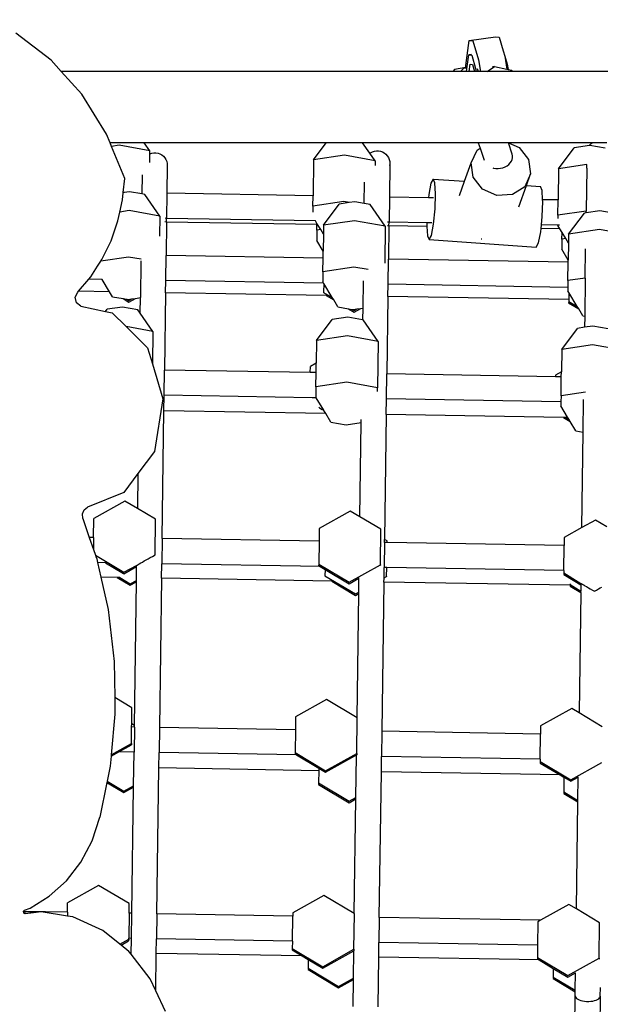
# Model space of a CAD drawing. Units: millimetres. Extents: x 5392 to 9426, y -658 to 2040.
# Drawn here: x 8106 to 8138, y 1106 to 1161 of the extents above; entities that cross this region are included whole.
import ezdxf

# ---------------------------------------------------------------- set-up
doc = ezdxf.new("R2010")
doc.units = ezdxf.units.MM
doc.header["$LTSCALE"] = 100
doc.header["$PDSIZE"] = -1
doc.layers.add('VP-DIM', color=7, linetype='Continuous')
doc.layers.add('VP-HIC', color=6, linetype='Continuous')
doc.layers.add('VP-EQ', color=7, linetype='Continuous', true_color=0x8a3492)
doc.dimstyles.new('Strefa', dxfattribs={"dimtxt": 14, "dimasz": 20, "dimexe": 20, "dimexo": 50, "dimgap": 20, "dimtad": 0, "dimdec": 0, "dimzin": 0, "dimdsep": 46, "dimtxsty": 'Standard', "dimcen": 0.09, "dimadec": 0, "dimazin": 0, "dimtfac": 1, "dimtdec": 4, "dimtofl": 0, "dimtmove": 0, "dimatfit": 3, "dimfxl": 70, "dimfxlon": 1, "dimtolj": 1, "dimtzin": 0, "dimarcsym": 0})

# ---------------------------------------------------------------- blocks, each defined once
blk = doc.blocks.new('*D136')
at = {"layer": 'Defpoints', "color": 0}
for p in [(9072.647, 2019.695), (6679.96, 1549.472), (9072.647, 609.919)]:
    blk.add_point(p, dxfattribs=at)
at = {"layer": 'VP-DIM', "color": 0, "lineweight": -2}
for p, q in [((6679.96, 1949.695), (6679.96, 2039.695)), ((9072.647, 1949.695), (9072.647, 2039.695)), ((6699.96, 2019.695), (7840.762, 2019.695)), ((9052.647, 2019.695), (7932.096, 2019.695))]:
    blk.add_line(p, q, dxfattribs=at)
at = {"layer": 'VP-DIM', "color": 0}
for points in [[(6699.96, 2023.029), (6699.96, 2016.362), (6679.96, 2019.695)], [(9052.647, 2016.362), (9052.647, 2023.029), (9072.647, 2019.695)]]:
    blk.add_solid(points, dxfattribs=at)
at = {"layer": 'VP-DIM', "color": 0, "insert": (7886.429, 2019.695), "char_height": 14, "attachment_point": 5}
blk.add_mtext('\\A1;2393', dxfattribs=at)
blk = doc.blocks.new('*D137')
at = {"layer": 'Defpoints', "color": 0}
for p in [(6840.361, 1709.902), (7271.002, -658.046), (9405.681, -658.046)]:
    blk.add_point(p, dxfattribs=at)
at = {"layer": 'VP-DIM', "color": 0, "lineweight": -2}
for p, q in [((9335.681, 1709.902), (9425.681, 1709.902)), ((9405.681, 1689.902), (9405.681, 580.927)), ((9405.681, -638.046), (9405.681, 489.594)), ((9335.681, -658.046), (9425.681, -658.046))]:
    blk.add_line(p, q, dxfattribs=at)
at = {"layer": 'VP-DIM', "color": 0}
for points in [[(9409.015, 1689.902), (9402.348, 1689.902), (9405.681, 1709.902)], [(9402.348, -638.046), (9409.015, -638.046), (9405.681, -658.046)]]:
    blk.add_solid(points, dxfattribs=at)
at = {"layer": 'VP-DIM', "color": 0, "insert": (9405.681, 535.261), "char_height": 14, "attachment_point": 5, "rotation": 90}
blk.add_mtext('\\A1;2368', dxfattribs=at)
blk = doc.blocks.new('*D138')
at = {"layer": 'Defpoints', "color": 0}
for p in [(8900.873, 1912.837), (6853.716, 1481.038), (8900.873, 680.636)]:
    blk.add_point(p, dxfattribs=at)
at = {"layer": 'VP-HIC', "color": 0, "lineweight": -2}
for p, q in [((6853.716, 1842.837), (6853.716, 1932.837)), ((8900.873, 1842.837), (8900.873, 1932.837)), ((6873.716, 1912.837), (7839.288, 1912.837)), ((8880.873, 1912.837), (7925.955, 1912.837))]:
    blk.add_line(p, q, dxfattribs=at)
at = {"layer": 'VP-HIC', "color": 0}
for points in [[(6873.716, 1916.17), (6873.716, 1909.504), (6853.716, 1912.837)], [(8880.873, 1909.504), (8880.873, 1916.17), (8900.873, 1912.837)]]:
    blk.add_solid(points, dxfattribs=at)
at = {"layer": 'VP-HIC', "color": 0, "insert": (7882.622, 1912.837), "char_height": 14, "attachment_point": 5}
blk.add_mtext('\\A1;2050', dxfattribs=at)
blk = doc.blocks.new('*D139')
at = {"layer": 'Defpoints', "color": 0}
for p in [(6907.818, 1532.827), (7293.886, -458.046), (9214.209, -458.046)]:
    blk.add_point(p, dxfattribs=at)
at = {"layer": 'VP-HIC', "color": 0, "lineweight": -2}
for p, q in [((9144.209, 1532.827), (9234.209, 1532.827)), ((9214.209, 1512.827), (9214.209, 574.559)), ((9214.209, -438.046), (9214.209, 490.225)), ((9144.209, -458.046), (9234.209, -458.046))]:
    blk.add_line(p, q, dxfattribs=at)
at = {"layer": 'VP-HIC', "color": 0}
for points in [[(9217.542, 1512.827), (9210.875, 1512.827), (9214.209, 1532.827)], [(9210.875, -438.046), (9217.542, -438.046), (9214.209, -458.046)]]:
    blk.add_solid(points, dxfattribs=at)
at = {"layer": 'VP-HIC', "color": 0, "insert": (9214.209, 532.392), "char_height": 14, "attachment_point": 5, "rotation": 90}
blk.add_mtext('\\A1;2000', dxfattribs=at)
blk = doc.blocks.new('3260__')
at = {"layer": 'VP-EQ', "color": 0}
for p, q in [((8141.951, -1328.965), (8139.971, -1327.459)), ((8165.098, -1329.251), (8165.296, -1327.864)), ((8165.296, -1327.864), (8166.764, -1327.664)), ((8165.296, -1327.864), (8165.504, -1327.884)), ((8165.504, -1327.884), (8165.811, -1328.94)), ((8166.764, -1327.664), (8166.973, -1327.684)), ((8166.973, -1327.684), (8167.193, -1328.438)), ((8167.193, -1328.438), (8167.279, -1328.74)), ((8142.512, -1329.588), (8141.951, -1328.965)), ((8165.158, -1329.453), (8165.271, -1328.662)), ((8165.271, -1328.662), (8165.28, -1328.663)), ((8165.418, -1328.642), (8165.28, -1328.663)), ((8165.28, -1328.663), (8165.431, -1328.678)), ((8165.296, -1329.588), (8165.353, -1329.185)), ((8165.353, -1329.185), (8165.48, -1329.197)), ((8165.431, -1328.678), (8165.65, -1329.432)), ((8165.811, -1328.94), (8165.921, -1329.588)), ((8167.279, -1328.74), (8167.403, -1329.465)), ((8167.279, -1328.74), (8167.412, -1329.193)), ((8164.372, -1329.588), (8142.512, -1329.588)), ((8143.66, -1330.862), (8142.512, -1329.588)), ((8164.479, -1329.477), (8164.372, -1329.588)), ((8164.811, -1329.588), (8164.372, -1329.588)), ((8165.108, -1329.369), (8164.479, -1329.477)), ((8164.968, -1329.425), (8164.811, -1329.588)), ((8165.139, -1329.585), (8164.811, -1329.588)), ((8165.11, -1329.401), (8164.968, -1329.425)), ((8165.108, -1329.369), (8165.098, -1329.251)), ((8165.11, -1329.401), (8165.108, -1329.369)), ((8165.15, -1329.394), (8165.11, -1329.401)), ((8165.139, -1329.585), (8165.158, -1329.453)), ((8165.296, -1329.588), (8165.139, -1329.585)), ((8165.593, -1329.588), (8165.296, -1329.588)), ((8165.48, -1329.197), (8165.593, -1329.588)), ((8165.676, -1329.588), (8165.593, -1329.588)), ((8165.65, -1329.432), (8165.676, -1329.588)), ((8165.787, -1329.588), (8165.676, -1329.588)), ((8165.739, -1329.42), (8165.787, -1329.588)), ((8165.921, -1329.588), (8165.787, -1329.588)), ((8166.22, -1329.588), (8165.921, -1329.588)), ((8166.304, -1329.588), (8166.22, -1329.588)), ((8166.304, -1329.588), (8166.71, -1329.32)), ((8167.719, -1329.588), (8166.304, -1329.588)), ((8166.71, -1329.32), (8166.589, -1329.341)), ((8166.71, -1329.32), (8167.403, -1329.465)), ((8167.403, -1329.465), (8167.46, -1329.478)), ((8167.412, -1329.193), (8167.46, -1329.478)), ((8167.46, -1329.478), (8167.677, -1329.523)), ((8167.677, -1329.523), (8167.719, -1329.588)), ((8227.351, -1329.588), (8167.719, -1329.588)), ((8145.043, -1333.087), (8143.66, -1330.862)), ((8145.241, -1333.572), (8145.043, -1333.087)), ((8147.148, -1333.572), (8145.241, -1333.572)), ((8145.322, -1333.773), (8145.241, -1333.572)), ((8147.459, -1334.016), (8147.148, -1333.572)), ((8157.31, -1333.572), (8147.148, -1333.572)), ((8156.599, -1334.53), (8157.31, -1333.572)), ((8159.338, -1333.572), (8157.31, -1333.572)), ((8159.749, -1334.16), (8159.338, -1333.572)), ((8165.796, -1333.572), (8159.338, -1333.572)), ((8165.796, -1333.572), (8165.898, -1333.872)), ((8167.484, -1333.572), (8165.796, -1333.572)), ((8167.699, -1334.211), (8167.484, -1333.572)), ((8167.493, -1333.572), (8167.484, -1333.572)), ((8167.493, -1333.572), (8168.085, -1333.835)), ((8172.155, -1333.572), (8167.493, -1333.572)), ((8172.102, -1333.611), (8172.155, -1333.572)), ((8172.985, -1333.572), (8172.155, -1333.572)), ((8145.742, -1333.71), (8145.322, -1333.773)), ((8146.052, -1335.564), (8145.322, -1333.773)), ((8147.459, -1334.016), (8145.742, -1333.71)), ((8147.458, -1334.186), (8147.459, -1334.016)), ((8147.568, -1334.15), (8147.682, -1334.133)), ((8147.682, -1334.133), (8147.798, -1334.134)), ((8147.798, -1334.134), (8147.912, -1334.155)), ((8159.749, -1334.16), (8159.785, -1334.132)), ((8159.785, -1334.132), (8159.888, -1334.078)), ((8159.888, -1334.078), (8159.998, -1334.042)), ((8159.998, -1334.042), (8160.112, -1334.025)), ((8160.112, -1334.025), (8160.227, -1334.026)), ((8160.227, -1334.026), (8160.341, -1334.047)), ((8160.341, -1334.047), (8160.45, -1334.086)), ((8160.45, -1334.086), (8160.551, -1334.143)), ((8165.402, -1334.698), (8165.735, -1333.977)), ((8165.735, -1333.977), (8165.898, -1333.872)), ((8165.898, -1333.872), (8166.126, -1334.55)), ((8168.085, -1333.835), (8168.612, -1334.502)), ((8170.287, -1335.03), (8171.164, -1333.848)), ((8172.005, -1333.722), (8171.164, -1333.848)), ((8172.005, -1333.722), (8172.023, -1333.695)), ((8172.027, -1333.718), (8172.005, -1333.722)), ((8172.023, -1333.695), (8172.102, -1333.611)), ((8172.886, -1333.872), (8172.027, -1333.718)), ((8147.45, -1334.672), (8147.453, -1334.479)), ((8147.453, -1334.479), (8147.458, -1334.186)), ((8147.458, -1334.186), (8147.568, -1334.15)), ((8147.912, -1334.155), (8148.021, -1334.194)), ((8148.021, -1334.194), (8148.121, -1334.251)), ((8148.121, -1334.251), (8148.212, -1334.323)), ((8148.212, -1334.323), (8148.289, -1334.409)), ((8148.289, -1334.409), (8148.351, -1334.507)), ((8148.351, -1334.507), (8148.396, -1334.613)), ((8148.396, -1334.613), (8148.422, -1334.726)), ((8156.599, -1334.53), (8156.571, -1336.532)), ((8158.324, -1334.272), (8156.599, -1334.53)), ((8160.042, -1334.579), (8158.324, -1334.272)), ((8160.042, -1334.579), (8159.749, -1334.16)), ((8160.042, -1334.579), (8160.038, -1334.85)), ((8160.551, -1334.143), (8160.641, -1334.215)), ((8160.641, -1334.215), (8160.718, -1334.301)), ((8160.718, -1334.301), (8160.78, -1334.399)), ((8160.78, -1334.399), (8160.825, -1334.505)), ((8160.825, -1334.505), (8160.852, -1334.618)), ((8160.852, -1334.618), (8160.86, -1334.733)), ((8167.59, -1334.701), (8167.654, -1334.609)), ((8167.654, -1334.609), (8167.697, -1334.511)), ((8167.68, -1334.573), (8167.697, -1334.511)), ((8167.697, -1334.511), (8167.72, -1334.41)), ((8167.72, -1334.309), (8167.699, -1334.211)), ((8167.72, -1334.41), (8167.72, -1334.309)), ((8168.612, -1334.502), (8168.724, -1335.304)), ((8148.43, -1334.841), (8148.409, -1336.392)), ((8148.43, -1334.841), (8148.419, -1334.956)), ((8148.422, -1334.726), (8148.43, -1334.841)), ((8160.86, -1334.733), (8160.834, -1336.605)), ((8160.86, -1334.733), (8160.849, -1334.848)), ((8165.032, -1335.723), (8165.402, -1334.698)), ((8165.513, -1335.499), (8165.402, -1334.698)), ((8166.612, -1334.98), (8166.655, -1334.993)), ((8166.655, -1334.993), (8166.784, -1335.011)), ((8166.784, -1335.011), (8166.916, -1335.013)), ((8166.916, -1335.013), (8167.048, -1334.997)), ((8167.048, -1334.997), (8167.177, -1334.966)), ((8167.177, -1334.966), (8167.299, -1334.919)), ((8167.299, -1334.919), (8167.41, -1334.858)), ((8167.41, -1334.858), (8167.508, -1334.785)), ((8167.508, -1334.785), (8167.59, -1334.701)), ((8170.287, -1335.03), (8170.262, -1336.767)), ((8171.86, -1334.795), (8170.287, -1335.03)), ((8171.857, -1334.992), (8171.824, -1337.383)), ((8171.857, -1334.992), (8171.86, -1334.795)), ((8171.86, -1334.795), (8171.86, -1334.788)), ((8145.972, -1336.346), (8146.052, -1335.564)), ((8147.023, -1335.37), (8147.008, -1336.432)), ((8159.429, -1336.965), (8159.445, -1335.768)), ((8163.281, -1335.6), (8163.157, -1335.836)), ((8163.375, -1335.817), (8163.281, -1335.6)), ((8163.281, -1335.6), (8165.032, -1335.723)), ((8164.744, -1336.521), (8165.032, -1335.723)), ((8166.04, -1336.167), (8165.513, -1335.499)), ((8168.724, -1335.304), (8168.391, -1336.024)), ((8168.485, -1335.965), (8168.724, -1335.304)), ((8146.316, -1336.309), (8146.014, -1336.354)), ((8147.008, -1336.432), (8146.316, -1336.309)), ((8163.157, -1335.836), (8163.036, -1336.461)), ((8163.413, -1336.428), (8163.375, -1335.817)), ((8166.841, -1336.522), (8166.04, -1336.167)), ((8168.391, -1336.024), (8167.702, -1336.47)), ((8168.057, -1337.151), (8168.485, -1335.965)), ((8168.485, -1335.965), (8169.269, -1336.019)), ((8169.363, -1336.236), (8169.269, -1336.019)), ((8169.395, -1336.752), (8169.363, -1336.236)), ((8145.78, -1337.44), (8145.93, -1336.758)), ((8145.93, -1336.758), (8145.971, -1336.36)), ((8145.971, -1336.36), (8145.972, -1336.346)), ((8146.014, -1336.354), (8145.971, -1336.36)), ((8146.014, -1336.354), (8145.972, -1336.346)), ((8147.175, -1336.462), (8147.008, -1336.432)), ((8148.019, -1337.668), (8147.175, -1336.462)), ((8148.409, -1336.392), (8148.389, -1337.792)), ((8156.571, -1336.532), (8148.409, -1336.392)), ((8156.563, -1337.119), (8156.571, -1336.532)), ((8158.288, -1336.861), (8156.563, -1337.119)), ((8158.597, -1336.916), (8158.288, -1336.861)), ((8158.899, -1336.871), (8158.597, -1336.916)), ((8159.429, -1336.965), (8158.899, -1336.871)), ((8160.834, -1336.605), (8160.814, -1338.005)), ((8163.017, -1336.643), (8160.834, -1336.605)), ((8163.036, -1336.461), (8163.017, -1336.643)), ((8163.304, -1336.647), (8163.017, -1336.643)), ((8163.385, -1337.27), (8163.413, -1336.428)), ((8167.702, -1336.47), (8166.841, -1336.522)), ((8169.373, -1337.69), (8169.401, -1336.848)), ((8170.262, -1336.767), (8169.395, -1336.752)), ((8169.401, -1336.848), (8169.395, -1336.752)), ((8170.251, -1337.619), (8170.262, -1336.767)), ((8146.301, -1337.362), (8145.78, -1337.44)), ((8148.019, -1337.668), (8146.301, -1337.362)), ((8156.563, -1337.119), (8156.558, -1337.455)), ((8157.159, -1338.182), (8158.036, -1337)), ((8158.597, -1336.916), (8158.036, -1337)), ((8159.758, -1337.024), (8159.429, -1336.965)), ((8160.602, -1338.231), (8159.758, -1337.024)), ((8163.299, -1338.118), (8163.385, -1337.27)), ((8171.824, -1337.383), (8170.251, -1337.619)), ((8172.587, -1337.37), (8171.822, -1337.485)), ((8171.822, -1337.485), (8171.824, -1337.383)), ((8171.833, -1337.382), (8171.824, -1337.383)), ((8173.223, -1337.484), (8172.587, -1337.37)), ((8145.287, -1339.04), (8145.673, -1337.924)), ((8145.673, -1337.924), (8145.78, -1337.44)), ((8148.019, -1337.668), (8148.004, -1338.786)), ((8148.389, -1337.792), (8148.305, -1337.79)), ((8148.386, -1337.998), (8148.389, -1337.792)), ((8156.706, -1337.935), (8148.389, -1337.792)), ((8156.706, -1337.935), (8156.702, -1337.928)), ((8156.791, -1338.075), (8156.706, -1337.935)), ((8158.884, -1337.924), (8157.159, -1338.182)), ((8160.602, -1338.231), (8158.884, -1337.924)), ((8169.326, -1338.151), (8169.373, -1337.69)), ((8170.251, -1337.619), (8170.248, -1337.81)), ((8170.846, -1338.682), (8171.724, -1337.5)), ((8171.822, -1337.485), (8171.724, -1337.5)), ((8148.386, -1337.998), (8148.302, -1337.996)), ((8148.386, -1337.998), (8148.36, -1339.862)), ((8156.79, -1338.142), (8148.386, -1337.998)), ((8156.785, -1338.455), (8156.777, -1339.02)), ((8156.785, -1338.455), (8156.79, -1338.142)), ((8157, -1338.423), (8156.785, -1338.455)), ((8156.79, -1338.142), (8156.791, -1338.075)), ((8157, -1338.423), (8156.791, -1338.075)), ((8157.152, -1338.674), (8157, -1338.423)), ((8157.159, -1338.182), (8157.152, -1338.674)), ((8160.602, -1338.231), (8160.573, -1340.287)), ((8160.811, -1338.211), (8160.727, -1338.209)), ((8160.814, -1338.005), (8160.73, -1338.004)), ((8160.811, -1338.211), (8160.785, -1340.075)), ((8160.811, -1338.211), (8160.814, -1338.005)), ((8162.928, -1338.247), (8160.811, -1338.211)), ((8162.925, -1338.041), (8160.814, -1338.005)), ((8162.925, -1338.041), (8162.922, -1338.151)), ((8162.922, -1338.151), (8162.928, -1338.247)), ((8163.207, -1338.046), (8162.925, -1338.041)), ((8162.928, -1338.247), (8162.96, -1338.762)), ((8163.178, -1338.743), (8163.299, -1338.118)), ((8169.287, -1338.537), (8169.305, -1338.356)), ((8169.305, -1338.356), (8169.326, -1338.151)), ((8170.358, -1338.374), (8169.305, -1338.356)), ((8170.243, -1338.167), (8169.326, -1338.151)), ((8170.243, -1338.167), (8170.243, -1338.183)), ((8170.331, -1338.168), (8170.243, -1338.167)), ((8170.358, -1338.374), (8170.243, -1338.183)), ((8170.479, -1338.575), (8170.358, -1338.374)), ((8172.572, -1338.424), (8170.846, -1338.682)), ((8174.29, -1338.73), (8172.572, -1338.424)), ((8144.778, -1340.089), (8145.287, -1339.04)), ((8157.138, -1339.619), (8156.777, -1339.02)), ((8157.152, -1338.674), (8157.138, -1339.619)), ((8162.96, -1338.762), (8163.053, -1338.979)), ((8163.053, -1338.979), (8163.178, -1338.743)), ((8163.053, -1338.979), (8169.041, -1339.398)), ((8165.965, -1338.951), (8165.955, -1338.946)), ((8165.995, -1338.949), (8165.965, -1338.951)), ((8169.165, -1339.163), (8169.287, -1338.537)), ((8170.473, -1338.955), (8170.465, -1339.52)), ((8170.473, -1338.955), (8170.479, -1338.575)), ((8170.688, -1338.923), (8170.473, -1338.955)), ((8170.688, -1338.923), (8170.479, -1338.575)), ((8170.84, -1339.173), (8170.688, -1338.923)), ((8170.846, -1338.682), (8170.84, -1339.173)), ((8157.133, -1340.012), (8157.138, -1339.619)), ((8169.041, -1339.398), (8169.165, -1339.163)), ((8170.826, -1340.118), (8170.465, -1339.52)), ((8170.84, -1339.173), (8170.826, -1340.118)), ((8171.772, -1341.127), (8171.794, -1339.493)), ((8146.265, -1339.951), (8144.718, -1340.182)), ((8144.718, -1340.182), (8144.778, -1340.089)), ((8146.964, -1340.075), (8146.265, -1339.951)), ((8146.956, -1340.166), (8146.927, -1342.218)), ((8148.341, -1341.262), (8148.36, -1339.862)), ((8157.133, -1340.012), (8148.36, -1339.862)), ((8157.122, -1340.771), (8157.133, -1340.012)), ((8160.766, -1341.475), (8160.785, -1340.075)), ((8170.825, -1340.247), (8160.785, -1340.075)), ((8170.825, -1340.247), (8170.826, -1340.118)), ((8144.155, -1341.052), (8144.537, -1340.461)), ((8144.537, -1340.461), (8144.718, -1340.182)), ((8158.848, -1340.513), (8157.122, -1340.771)), ((8159.648, -1340.655), (8158.848, -1340.513)), ((8170.81, -1341.271), (8170.825, -1340.247)), ((8143.472, -1341.862), (8144.04, -1341.188)), ((8144.04, -1341.188), (8144.155, -1341.052)), ((8144.79, -1341.201), (8144.04, -1341.188)), ((8144.794, -1341.201), (8144.79, -1341.201)), ((8145.206, -1341.891), (8144.79, -1341.201)), ((8148.331, -1341.945), (8148.341, -1341.262)), ((8157.161, -1341.413), (8148.341, -1341.262)), ((8157.122, -1340.771), (8157.114, -1341.336)), ((8170.81, -1341.271), (8170.805, -1341.647)), ((8171.772, -1341.127), (8170.81, -1341.271)), ((8171.772, -1341.127), (8171.742, -1343.249)), ((8157.161, -1341.413), (8157.114, -1341.336)), ((8157.168, -1341.425), (8157.161, -1341.413)), ((8157.168, -1341.425), (8157.162, -1341.926)), ((8157.644, -1342.213), (8157.168, -1341.425)), ((8159.368, -1341.287), (8159.347, -1342.805)), ((8160.756, -1342.158), (8160.766, -1341.475)), ((8170.805, -1341.647), (8160.766, -1341.475)), ((8170.805, -1341.647), (8170.802, -1341.835)), ((8143.293, -1342.199), (8143.428, -1341.913)), ((8143.364, -1342.514), (8143.293, -1342.199)), ((8143.428, -1341.913), (8143.472, -1341.862)), ((8145.206, -1341.891), (8143.472, -1341.862)), ((8145.373, -1342.169), (8145.206, -1341.891)), ((8145.373, -1342.169), (8145.965, -1342.275)), ((8145.965, -1342.275), (8146.285, -1342.466)), ((8145.965, -1342.275), (8146.168, -1342.311)), ((8146.168, -1342.311), (8146.287, -1342.382)), ((8146.168, -1342.311), (8146.232, -1342.322)), ((8146.232, -1342.322), (8146.451, -1342.289)), ((8146.285, -1342.466), (8146.655, -1342.259)), ((8146.287, -1342.382), (8146.451, -1342.289)), ((8146.451, -1342.289), (8146.655, -1342.259)), ((8146.655, -1342.259), (8146.927, -1342.218)), ((8146.915, -1343.078), (8146.927, -1342.218)), ((8148.331, -1341.945), (8148.271, -1346.261)), ((8157.309, -1342.099), (8148.331, -1341.945)), ((8157.162, -1341.926), (8157.161, -1341.947)), ((8157.162, -1341.926), (8157.644, -1342.213)), ((8157.309, -1342.099), (8157.723, -1342.346)), ((8157.397, -1342.1), (8157.309, -1342.099)), ((8157.723, -1342.346), (8157.644, -1342.213)), ((8157.956, -1342.731), (8157.723, -1342.346)), ((8160.756, -1342.158), (8160.696, -1346.474)), ((8170.851, -1342.331), (8160.756, -1342.158)), ((8170.856, -1341.925), (8170.802, -1341.835)), ((8170.851, -1342.331), (8170.849, -1342.426)), ((8170.856, -1341.925), (8170.851, -1342.331)), ((8171.332, -1342.713), (8170.856, -1341.925)), ((8143.603, -1342.688), (8143.364, -1342.514)), ((8143.603, -1342.688), (8144.978, -1342.989)), ((8144.978, -1342.989), (8145.065, -1342.871)), ((8145.928, -1342.742), (8145.065, -1342.871)), ((8146.787, -1342.895), (8145.928, -1342.742)), ((8146.915, -1343.078), (8146.787, -1342.895)), ((8157.956, -1342.731), (8158.548, -1342.837)), ((8158.548, -1342.837), (8158.868, -1343.028)), ((8158.548, -1342.837), (8158.751, -1342.873)), ((8158.751, -1342.873), (8158.869, -1342.944)), ((8158.751, -1342.873), (8158.815, -1342.884)), ((8158.815, -1342.884), (8159.034, -1342.852)), ((8158.868, -1343.028), (8159.238, -1342.821)), ((8158.869, -1342.944), (8159.034, -1342.852)), ((8159.034, -1342.852), (8159.238, -1342.821)), ((8159.238, -1342.821), (8159.347, -1342.805)), ((8159.347, -1342.805), (8159.338, -1343.451)), ((8170.849, -1342.426), (8170.848, -1342.51)), ((8170.848, -1342.51), (8171.411, -1342.845)), ((8170.849, -1342.426), (8171.332, -1342.713)), ((8171.411, -1342.845), (8171.332, -1342.713)), ((8171.644, -1343.231), (8171.411, -1342.845)), ((8144.978, -1342.989), (8145.36, -1343.072)), ((8145.36, -1343.072), (8146.126, -1343.833)), ((8147.631, -1344.101), (8146.915, -1343.078)), ((8156.77, -1344.615), (8157.648, -1343.433)), ((8158.511, -1343.304), (8157.648, -1343.433)), ((8159.338, -1343.451), (8158.511, -1343.304)), ((8159.369, -1343.457), (8159.338, -1343.451)), ((8160.213, -1344.664), (8159.369, -1343.457)), ((8171.644, -1343.231), (8171.742, -1343.249)), ((8171.742, -1343.249), (8171.733, -1343.873)), ((8147.631, -1344.101), (8146.126, -1343.833)), ((8146.126, -1343.833), (8147.331, -1345.03)), ((8170.458, -1345.115), (8171.336, -1343.933)), ((8171.733, -1343.873), (8171.336, -1343.933)), ((8172.198, -1343.803), (8171.733, -1343.873)), ((8173.057, -1343.957), (8172.198, -1343.803)), ((8147.631, -1344.101), (8147.606, -1345.906)), ((8158.496, -1344.357), (8156.77, -1344.615)), ((8160.213, -1344.664), (8158.496, -1344.357)), ((8147.331, -1345.03), (8147.599, -1345.913)), ((8156.77, -1344.615), (8156.753, -1345.871)), ((8160.213, -1344.664), (8160.177, -1347.252)), ((8170.458, -1345.115), (8170.441, -1346.37)), ((8172.184, -1344.857), (8170.458, -1345.115)), ((8173.901, -1345.163), (8172.184, -1344.857)), ((8147.599, -1345.913), (8148.19, -1347.864)), ((8156.415, -1346.401), (8156.42, -1346.057)), ((8156.753, -1345.871), (8156.42, -1346.057)), ((8156.745, -1346.407), (8156.753, -1345.871)), ((8148.251, -1347.661), (8148.271, -1346.261)), ((8156.415, -1346.401), (8148.271, -1346.261)), ((8156.745, -1346.407), (8156.415, -1346.401)), ((8156.734, -1347.204), (8156.745, -1346.407)), ((8160.676, -1347.874), (8160.696, -1346.474)), ((8170.107, -1346.636), (8160.696, -1346.474)), ((8170.108, -1346.556), (8170.107, -1346.636)), ((8170.437, -1346.641), (8170.107, -1346.636)), ((8170.441, -1346.37), (8170.108, -1346.556)), ((8170.422, -1347.704), (8170.437, -1346.641)), ((8170.437, -1346.641), (8170.441, -1346.37)), ((8156.734, -1347.204), (8156.726, -1347.769)), ((8158.46, -1346.946), (8156.734, -1347.204)), ((8160.177, -1347.252), (8158.46, -1346.946)), ((8160.174, -1347.465), (8160.177, -1347.252)), ((8148.19, -1347.864), (8147.707, -1350.814)), ((8148.239, -1348.533), (8148.251, -1347.661)), ((8156.526, -1347.804), (8148.251, -1347.661)), ((8156.749, -1347.807), (8156.526, -1347.804)), ((8156.749, -1347.807), (8156.726, -1347.769)), ((8157.173, -1348.509), (8156.749, -1347.807)), ((8160.664, -1348.746), (8160.676, -1347.874)), ((8170.417, -1348.041), (8160.676, -1347.874)), ((8170.422, -1347.704), (8170.417, -1348.041)), ((8171.795, -1347.498), (8170.422, -1347.704)), ((8156.889, -1348.34), (8156.93, -1348.365)), ((8156.93, -1348.365), (8157.083, -1348.459)), ((8170.417, -1348.041), (8170.414, -1348.268)), ((8170.792, -1348.896), (8170.414, -1348.268)), ((8171.651, -1349.735), (8171.677, -1347.905)), ((8148.14, -1355.673), (8148.239, -1348.533)), ((8157.28, -1348.688), (8148.239, -1348.533)), ((8157.083, -1348.459), (8157.173, -1348.509)), ((8157.178, -1348.517), (8157.173, -1348.509)), ((8157.28, -1348.688), (8157.178, -1348.517)), ((8157.568, -1349.164), (8157.28, -1348.688)), ((8160.664, -1348.746), (8160.567, -1355.717)), ((8170.561, -1348.915), (8160.664, -1348.746)), ((8170.561, -1348.915), (8170.94, -1349.141)), ((8170.704, -1348.918), (8170.561, -1348.915)), ((8170.696, -1348.911), (8170.704, -1348.918)), ((8170.704, -1348.918), (8170.861, -1349.009)), ((8170.861, -1349.009), (8170.792, -1348.896)), ((8157.568, -1349.164), (8158.427, -1349.317)), ((8158.427, -1349.317), (8159.258, -1349.193)), ((8159.184, -1354.453), (8159.258, -1349.193)), ((8159.258, -1349.193), (8159.26, -1349.022)), ((8170.94, -1349.141), (8170.861, -1349.009)), ((8171.256, -1349.664), (8170.94, -1349.141)), ((8171.256, -1349.664), (8171.651, -1349.735)), ((8171.577, -1355.06), (8171.651, -1349.735)), ((8147.707, -1350.814), (8146.79, -1352.045)), ((8146.79, -1352.045), (8146.011, -1353.09)), ((8146.79, -1352.045), (8146.763, -1353.987)), ((8146.011, -1353.09), (8143.967, -1353.916)), ((8143.785, -1354.061), (8143.967, -1353.916)), ((8146.067, -1353.573), (8144.332, -1354.542)), ((8146.763, -1353.987), (8146.067, -1353.573)), ((8143.692, -1354.294), (8143.785, -1354.061)), ((8143.716, -1354.548), (8143.692, -1354.294)), ((8147.775, -1354.59), (8146.763, -1353.987)), ((8158.65, -1354.135), (8156.914, -1355.104)), ((8159.184, -1354.453), (8158.65, -1354.135)), ((8160.358, -1355.152), (8159.184, -1354.453)), ((8143.716, -1354.548), (8144.076, -1355.603)), ((8144.317, -1355.607), (8144.332, -1354.542)), ((8147.747, -1356.578), (8147.775, -1354.59)), ((8172.338, -1354.635), (8171.577, -1355.06)), ((8172.978, -1355.016), (8172.338, -1354.635)), ((8156.914, -1355.104), (8156.904, -1355.823)), ((8160.33, -1357.14), (8160.358, -1355.152)), ((8171.577, -1355.06), (8170.602, -1355.604)), ((8144.317, -1355.607), (8144.076, -1355.603)), ((8144.076, -1355.603), (8144.307, -1356.284)), ((8144.317, -1355.607), (8144.307, -1356.284)), ((8148.14, -1355.673), (8148.12, -1357.073)), ((8156.904, -1355.823), (8148.14, -1355.673)), ((8156.904, -1355.823), (8156.887, -1357.092)), ((8160.564, -1355.886), (8160.545, -1357.286)), ((8160.564, -1355.886), (8160.567, -1355.717)), ((8160.708, -1355.888), (8160.564, -1355.886)), ((8160.709, -1355.801), (8160.567, -1355.717)), ((8160.708, -1355.888), (8160.709, -1355.801)), ((8170.596, -1356.058), (8160.708, -1355.888)), ((8170.576, -1357.458), (8170.596, -1356.058)), ((8170.602, -1355.604), (8170.596, -1356.058)), ((8144.307, -1356.284), (8144.413, -1356.595)), ((8144.413, -1356.595), (8146.012, -1357.547)), ((8144.413, -1356.595), (8144.442, -1356.678)), ((8147.482, -1356.73), (8147.597, -1356.667)), ((8147.597, -1356.667), (8147.747, -1356.578)), ((8147.747, -1356.578), (8147.747, -1356.586)), ((8144.442, -1356.678), (8144.486, -1356.806)), ((8144.486, -1356.806), (8144.532, -1357.011)), ((8144.982, -1357.019), (8144.532, -1357.011)), ((8144.532, -1357.011), (8144.716, -1357.829)), ((8144.982, -1357.019), (8145.985, -1357.616)), ((8146.012, -1357.547), (8146.718, -1357.173)), ((8146.718, -1357.173), (8146.728, -1357.165)), ((8146.718, -1357.236), (8146.718, -1357.173)), ((8146.728, -1357.165), (8146.757, -1357.146)), ((8146.757, -1357.146), (8146.804, -1357.117)), ((8146.804, -1357.117), (8146.867, -1357.079)), ((8146.867, -1357.079), (8146.946, -1357.033)), ((8146.946, -1357.033), (8147.038, -1356.98)), ((8147.038, -1356.98), (8147.141, -1356.921)), ((8147.141, -1356.921), (8147.251, -1356.859)), ((8147.251, -1356.859), (8147.366, -1356.795)), ((8147.366, -1356.795), (8147.482, -1356.73)), ((8148.109, -1357.887), (8148.12, -1357.073)), ((8156.967, -1357.224), (8148.12, -1357.073)), ((8156.887, -1357.092), (8156.885, -1357.176)), ((8156.885, -1357.176), (8156.967, -1357.224)), ((8156.887, -1357.092), (8158.594, -1358.109)), ((8158.594, -1358.109), (8160.33, -1357.14)), ((8160.33, -1357.14), (8160.329, -1357.196)), ((8145.985, -1357.616), (8146.011, -1357.631)), ((8146.011, -1357.631), (8146.718, -1357.236)), ((8146.707, -1358.004), (8146.718, -1357.236)), ((8156.967, -1357.224), (8157.243, -1357.389)), ((8157.243, -1357.389), (8157.238, -1357.742)), ((8157.238, -1357.742), (8157.238, -1357.749)), ((8157.238, -1357.742), (8158.946, -1358.758)), ((8157.243, -1357.389), (8158.593, -1358.193)), ((8160.537, -1357.869), (8160.545, -1357.286)), ((8160.688, -1357.288), (8160.545, -1357.286)), ((8160.681, -1357.789), (8160.688, -1357.288)), ((8170.576, -1357.458), (8160.688, -1357.288)), ((8170.575, -1357.591), (8170.573, -1357.675)), ((8170.573, -1357.675), (8171.103, -1357.991)), ((8170.576, -1357.458), (8170.575, -1357.591)), ((8170.575, -1357.591), (8171.533, -1358.185)), ((8145.632, -1357.845), (8144.716, -1357.829)), ((8144.716, -1357.829), (8145.125, -1359.639)), ((8145.632, -1357.845), (8146.362, -1358.28)), ((8145.771, -1357.847), (8145.632, -1357.845)), ((8145.75, -1357.831), (8145.761, -1357.838)), ((8145.761, -1357.838), (8145.771, -1357.847)), ((8145.771, -1357.847), (8146.363, -1358.196)), ((8146.362, -1358.28), (8146.706, -1358.088)), ((8146.363, -1358.196), (8146.707, -1358.004)), ((8146.594, -1366.112), (8146.706, -1358.088)), ((8146.706, -1358.088), (8146.707, -1358.004)), ((8148.109, -1357.887), (8147.992, -1366.217)), ((8157.616, -1358.05), (8148.109, -1357.887)), ((8157.616, -1358.05), (8158.945, -1358.842)), ((8157.718, -1358.052), (8157.616, -1358.05)), ((8158.593, -1358.193), (8159.136, -1357.89)), ((8159.126, -1358.658), (8159.136, -1357.89)), ((8159.136, -1357.89), (8159.137, -1357.871)), ((8160.534, -1358.1), (8160.417, -1366.43)), ((8160.534, -1358.1), (8160.536, -1357.894)), ((8170.926, -1358.279), (8160.534, -1358.1)), ((8160.536, -1357.894), (8160.537, -1357.869)), ((8160.537, -1357.869), (8160.681, -1357.789)), ((8160.681, -1357.789), (8160.681, -1357.812)), ((8170.926, -1358.279), (8170.925, -1358.324)), ((8170.927, -1358.191), (8170.926, -1358.24)), ((8170.926, -1358.24), (8171.528, -1358.599)), ((8170.976, -1358.279), (8170.926, -1358.279)), ((8171.103, -1357.991), (8171.533, -1358.247)), ((8171.533, -1358.247), (8171.528, -1358.599)), ((8171.533, -1358.185), (8171.543, -1358.187)), ((8171.533, -1358.247), (8171.533, -1358.185)), ((8171.543, -1358.187), (8171.571, -1358.201)), ((8171.571, -1358.201), (8171.617, -1358.225)), ((8171.617, -1358.225), (8171.68, -1358.26)), ((8171.68, -1358.26), (8171.714, -1358.279)), ((8171.714, -1358.279), (8171.758, -1358.303)), ((8171.758, -1358.303), (8171.848, -1358.355)), ((8158.945, -1358.842), (8159.124, -1358.742)), ((8158.946, -1358.758), (8159.126, -1358.658)), ((8159.028, -1365.672), (8159.124, -1358.742)), ((8159.124, -1358.742), (8159.126, -1358.658)), ((8170.925, -1358.324), (8171.526, -1358.683)), ((8171.526, -1358.683), (8171.433, -1365.407)), ((8171.526, -1358.683), (8171.528, -1358.599)), ((8171.848, -1358.355), (8171.949, -1358.414)), ((8171.949, -1358.414), (8172.058, -1358.477)), ((8172.058, -1358.477), (8172.171, -1358.544)), ((8172.171, -1358.544), (8172.282, -1358.61)), ((8172.282, -1358.61), (8172.285, -1358.608)), ((8172.285, -1358.608), (8172.4, -1358.545)), ((8172.4, -1358.545), (8172.511, -1358.484)), ((8172.511, -1358.484), (8172.613, -1358.429)), ((8172.613, -1358.429), (8172.705, -1358.379)), ((8145.125, -1359.639), (8145.466, -1362.541)), ((8145.466, -1362.541), (8145.492, -1364.542)), ((8146.455, -1365.116), (8145.492, -1364.542)), ((8145.492, -1364.542), (8145.503, -1365.468)), ((8157.33, -1364.66), (8155.594, -1365.63)), ((8159.028, -1365.672), (8157.33, -1364.66)), ((8146.442, -1366.021), (8146.455, -1365.116)), ((8171.018, -1365.16), (8169.282, -1366.13)), ((8171.433, -1365.407), (8171.018, -1365.16)), ((8172.725, -1366.178), (8171.433, -1365.407)), ((8145.503, -1365.468), (8145.296, -1367.735)), ((8155.594, -1365.63), (8155.584, -1366.347)), ((8159.01, -1367.665), (8159.038, -1365.678)), ((8159.038, -1365.678), (8159.028, -1365.672)), ((8146.427, -1367.103), (8146.44, -1366.19)), ((8146.44, -1366.19), (8146.442, -1366.021)), ((8146.592, -1366.193), (8146.44, -1366.19)), ((8146.594, -1366.112), (8146.442, -1366.021)), ((8146.592, -1366.193), (8146.573, -1367.593)), ((8146.592, -1366.193), (8146.594, -1366.112)), ((8147.992, -1366.217), (8147.973, -1367.617)), ((8155.584, -1366.347), (8147.992, -1366.217)), ((8155.584, -1366.347), (8155.567, -1367.617)), ((8160.417, -1366.43), (8160.398, -1367.83)), ((8169.276, -1366.582), (8160.417, -1366.43)), ((8169.282, -1366.13), (8169.276, -1366.582)), ((8145.296, -1367.735), (8146.427, -1367.103)), ((8146.427, -1367.103), (8146.426, -1367.187)), ((8169.256, -1367.981), (8169.276, -1366.582)), ((8145.288, -1367.823), (8145.726, -1367.578)), ((8145.726, -1367.578), (8146.426, -1367.187)), ((8146.573, -1367.593), (8145.726, -1367.578)), ((8146.547, -1369.469), (8146.573, -1367.593)), ((8147.961, -1368.479), (8147.973, -1367.617)), ((8155.644, -1367.748), (8147.973, -1367.617)), ((8155.567, -1367.617), (8155.565, -1367.701)), ((8155.567, -1367.617), (8157.274, -1368.635)), ((8157.274, -1368.635), (8159.01, -1367.665)), ((8159.01, -1367.665), (8159.009, -1367.749)), ((8145.288, -1367.823), (8145.237, -1368.38)), ((8145.296, -1367.735), (8145.288, -1367.823)), ((8155.565, -1367.701), (8155.644, -1367.748)), ((8155.644, -1367.748), (8156.894, -1368.493)), ((8157.273, -1368.719), (8158.911, -1367.804)), ((8158.911, -1367.804), (8158.999, -1367.755)), ((8158.998, -1367.806), (8158.911, -1367.804)), ((8158.966, -1370.123), (8158.998, -1367.806)), ((8158.998, -1367.806), (8158.999, -1367.755)), ((8158.999, -1367.755), (8159.009, -1367.749)), ((8160.386, -1368.692), (8160.398, -1367.83)), ((8169.256, -1367.981), (8160.398, -1367.83)), ((8169.255, -1368.117), (8169.253, -1368.201)), ((8169.253, -1368.201), (8170.364, -1368.863)), ((8169.256, -1367.981), (8169.255, -1368.117)), ((8169.255, -1368.117), (8170.962, -1369.135)), ((8170.962, -1369.135), (8172.698, -1368.165)), ((8145.237, -1368.38), (8145.072, -1369.212)), ((8147.847, -1376.614), (8147.961, -1368.479)), ((8156.893, -1368.632), (8147.961, -1368.479)), ((8156.893, -1368.632), (8156.883, -1369.315)), ((8156.894, -1368.493), (8156.893, -1368.632)), ((8156.894, -1368.493), (8157.273, -1368.719)), ((8160.272, -1376.827), (8160.386, -1368.692)), ((8170.364, -1368.863), (8160.386, -1368.692)), ((8145.057, -1369.288), (8144.671, -1371.233)), ((8145.072, -1369.212), (8145.057, -1369.288)), ((8145.057, -1369.288), (8146.007, -1369.854)), ((8145.072, -1369.212), (8146.008, -1369.77)), ((8156.883, -1369.315), (8156.882, -1369.399)), ((8156.883, -1369.315), (8158.591, -1370.332)), ((8170.364, -1368.863), (8170.582, -1368.993)), ((8170.582, -1368.993), (8170.571, -1369.814)), ((8170.582, -1368.993), (8170.961, -1369.219)), ((8170.961, -1369.219), (8171.383, -1368.983)), ((8171.364, -1370.287), (8171.383, -1368.983)), ((8171.383, -1368.983), (8171.383, -1368.968)), ((8146.007, -1369.854), (8146.546, -1369.553)), ((8146.008, -1369.77), (8146.547, -1369.469)), ((8146.447, -1376.59), (8146.546, -1369.553)), ((8146.546, -1369.553), (8146.547, -1369.469)), ((8156.882, -1369.399), (8158.59, -1370.416)), ((8170.571, -1369.814), (8170.57, -1369.899)), ((8170.571, -1369.814), (8171.364, -1370.287)), ((8158.59, -1370.416), (8158.964, -1370.207)), ((8158.591, -1370.332), (8158.966, -1370.123)), ((8158.875, -1376.609), (8158.964, -1370.207)), ((8158.964, -1370.207), (8158.966, -1370.123)), ((8170.57, -1369.899), (8171.363, -1370.371)), ((8171.28, -1376.344), (8171.363, -1370.371)), ((8171.363, -1370.371), (8171.364, -1370.287)), ((8144.233, -1372.539), (8144.671, -1371.233)), ((8143.601, -1373.734), (8144.233, -1372.539)), ((8142.795, -1374.78), (8143.601, -1373.734)), ((8141.84, -1375.644), (8142.795, -1374.78)), ((8144.595, -1375.035), (8142.859, -1376.005)), ((8146.302, -1376.053), (8144.595, -1375.035)), ((8140.768, -1376.297), (8141.84, -1375.644)), ((8157.177, -1375.597), (8155.442, -1376.567)), ((8158.875, -1376.609), (8157.177, -1375.597)), ((8140.402, -1376.481), (8140.463, -1376.409)), ((8140.463, -1376.409), (8140.768, -1376.297)), ((8142.852, -1376.529), (8142.859, -1376.005)), ((8146.295, -1376.588), (8146.302, -1376.053)), ((8170.865, -1376.097), (8169.281, -1376.982)), ((8171.28, -1376.344), (8170.865, -1376.097)), ((8172.573, -1377.115), (8171.28, -1376.344)), ((8140.403, -1376.487), (8140.402, -1376.481)), ((8142.852, -1376.529), (8140.403, -1376.487)), ((8140.413, -1376.541), (8140.403, -1376.487)), ((8140.639, -1376.515), (8140.413, -1376.541)), ((8140.42, -1376.579), (8140.413, -1376.541)), ((8140.5, -1376.618), (8140.42, -1376.579)), ((8140.955, -1376.565), (8140.5, -1376.618)), ((8140.955, -1376.565), (8140.639, -1376.515)), ((8141.389, -1376.515), (8140.639, -1376.515)), ((8141.389, -1376.515), (8140.955, -1376.565)), ((8142.849, -1376.746), (8141.389, -1376.515)), ((8142.852, -1376.529), (8142.849, -1376.746)), ((8143.159, -1376.795), (8142.849, -1376.746)), ((8144.824, -1377.543), (8143.159, -1376.795)), ((8146.295, -1376.588), (8146.275, -1377.987)), ((8146.447, -1376.59), (8146.295, -1376.588)), ((8146.428, -1377.99), (8146.447, -1376.59)), ((8147.847, -1376.614), (8147.828, -1378.014)), ((8155.439, -1376.744), (8147.847, -1376.614)), ((8155.42, -1378.144), (8155.439, -1376.744)), ((8155.442, -1376.567), (8155.439, -1376.744)), ((8158.857, -1378.602), (8158.885, -1376.615)), ((8158.885, -1376.615), (8158.875, -1376.609)), ((8160.272, -1376.827), (8160.252, -1378.227)), ((8169.281, -1376.982), (8160.272, -1376.827)), ((8169.281, -1376.982), (8169.13, -1377.066)), ((8145.785, -1378.313), (8144.824, -1377.543)), ((8169.13, -1377.066), (8169.111, -1378.379)), ((8172.545, -1379.102), (8172.573, -1377.115)), ((8145.785, -1378.313), (8146.275, -1378.04)), ((8146.275, -1378.04), (8146.273, -1378.124)), ((8146.428, -1377.99), (8146.275, -1377.987)), ((8146.275, -1378.04), (8146.275, -1377.987)), ((8146.415, -1378.879), (8146.428, -1377.99)), ((8147.816, -1378.83), (8147.828, -1378.014)), ((8155.42, -1378.144), (8147.828, -1378.014)), ((8145.846, -1378.362), (8145.785, -1378.313)), ((8145.846, -1378.362), (8146.273, -1378.124)), ((8146.291, -1378.719), (8145.846, -1378.362)), ((8155.414, -1378.554), (8155.413, -1378.638)), ((8155.413, -1378.638), (8155.969, -1378.969)), ((8155.42, -1378.144), (8155.414, -1378.554)), ((8155.414, -1378.554), (8157.122, -1379.572)), ((8157.122, -1379.572), (8158.857, -1378.602)), ((8158.857, -1378.602), (8158.856, -1378.686)), ((8160.241, -1379.043), (8160.252, -1378.227)), ((8169.111, -1378.379), (8160.252, -1378.227)), ((8169.111, -1378.379), (8169.102, -1379.054)), ((8146.415, -1378.879), (8146.291, -1378.719)), ((8147.481, -1380.258), (8146.415, -1378.879)), ((8147.787, -1380.914), (8147.816, -1378.83)), ((8155.969, -1378.969), (8147.816, -1378.83)), ((8155.969, -1378.969), (8156.298, -1379.165)), ((8156.298, -1379.165), (8156.291, -1379.652)), ((8156.298, -1379.165), (8157.12, -1379.656)), ((8157.12, -1379.656), (8158.846, -1378.692)), ((8158.825, -1380.208), (8158.846, -1378.692)), ((8158.846, -1378.692), (8158.856, -1378.686)), ((8160.202, -1381.813), (8160.241, -1379.043)), ((8169.199, -1379.196), (8160.241, -1379.043)), ((8169.102, -1379.054), (8169.101, -1379.138)), ((8169.101, -1379.138), (8169.199, -1379.196)), ((8169.102, -1379.054), (8170.81, -1380.071)), ((8169.199, -1379.196), (8169.985, -1379.665)), ((8170.81, -1380.071), (8172.545, -1379.102)), ((8172.545, -1379.102), (8172.544, -1379.161)), ((8156.291, -1379.652), (8156.29, -1379.736)), ((8156.29, -1379.736), (8157.997, -1380.754)), ((8156.291, -1379.652), (8157.998, -1380.669)), ((8169.985, -1379.665), (8169.979, -1380.152)), ((8169.985, -1379.665), (8170.808, -1380.155)), ((8147.787, -1380.914), (8147.481, -1380.258)), ((8157.997, -1380.754), (8158.824, -1380.292)), ((8157.998, -1380.669), (8158.825, -1380.208)), ((8158.803, -1381.793), (8158.824, -1380.292)), ((8158.824, -1380.292), (8158.825, -1380.208)), ((8169.979, -1380.152), (8169.977, -1380.236)), ((8169.977, -1380.236), (8171.215, -1380.973)), ((8169.979, -1380.152), (8171.216, -1380.889)), ((8170.808, -1380.155), (8171.23, -1379.92)), ((8171.216, -1380.889), (8171.23, -1379.92)), ((8171.23, -1379.92), (8171.23, -1379.914)), ((8172.612, -1381.223), (8172.619, -1380.732)), ((8148.328, -1382.074), (8147.787, -1380.914)), ((8171.144, -1386.083), (8171.212, -1381.203)), ((8171.212, -1381.203), (8171.215, -1380.973)), ((8171.212, -1381.203), (8171.221, -1381.252)), ((8171.215, -1380.973), (8171.216, -1380.889)), ((8171.221, -1381.252), (8171.249, -1381.3)), ((8171.249, -1381.3), (8171.294, -1381.345)), ((8171.294, -1381.345), (8171.357, -1381.387)), ((8171.357, -1381.387), (8171.435, -1381.424)), ((8172.383, -1381.438), (8172.462, -1381.403)), ((8172.462, -1381.403), (8172.526, -1381.363)), ((8172.526, -1381.363), (8172.573, -1381.318)), ((8172.612, -1381.223), (8172.544, -1386.107)), ((8172.573, -1381.318), (8172.602, -1381.271)), ((8172.602, -1381.271), (8172.612, -1381.223)), ((8171.435, -1381.424), (8171.526, -1381.456)), ((8171.526, -1381.456), (8171.627, -1381.48)), ((8171.627, -1381.48), (8171.736, -1381.498)), ((8171.736, -1381.498), (8171.85, -1381.507)), ((8171.85, -1381.507), (8171.966, -1381.509)), ((8171.966, -1381.509), (8172.08, -1381.503)), ((8172.08, -1381.503), (8172.189, -1381.488)), ((8172.189, -1381.488), (8172.291, -1381.466)), ((8172.291, -1381.466), (8172.383, -1381.438))]:
    blk.add_line(p, q, dxfattribs=at)
blk = doc.blocks.new('3260_2d)')
at = {"layer": 'VP-EQ', "color": 0}
blk.add_blockref('3260__', (-34.364, 2487.956), dxfattribs=at)

msp = doc.modelspace()

# ---------------------------------------------------------------- block references
at = {"layer": 'VP-EQ', "color": 0}
msp.add_blockref('3260_2d)', (0, 0), dxfattribs=at)

# ---------------------------------------------------------------- dimensions: what is measured, and where the dimension line sits
at = {"layer": 'VP-DIM', "color": 0}
dim = msp.add_linear_dim(base=(9072.647, 2019.695), p1=(6679.96, 1549.472), p2=(9072.647, 609.919), dimstyle='Strefa', dxfattribs=at)
dim.commit()
dim.dimension.update_dxf_attribs({"geometry": '*D136', "text_midpoint": (7886.429, 2019.695), "dimtype": 160})
dim = msp.add_linear_dim(base=(9405.681, -658.046), p1=(6840.361, 1709.902), p2=(7271.002, -658.046), angle=90, dimstyle='Strefa', dxfattribs=at)
dim.commit()
dim.dimension.update_dxf_attribs({"geometry": '*D137', "text_midpoint": (9405.681, 535.261), "dimtype": 160})
at = {"layer": 'VP-HIC', "color": 0}
dim = msp.add_linear_dim(base=(8900.873, 1912.837), p1=(6853.716, 1481.038), p2=(8900.873, 680.636), text='2050', dimstyle='Strefa', dxfattribs=at)
dim.commit()
dim.dimension.update_dxf_attribs({"geometry": '*D138', "text_midpoint": (7882.622, 1912.837), "dimtype": 160})
dim = msp.add_linear_dim(base=(9214.209, -458.046), p1=(6907.818, 1532.827), p2=(7293.886, -458.046), angle=90, text='2000', dimstyle='Strefa', dxfattribs=at)
dim.commit()
dim.dimension.update_dxf_attribs({"geometry": '*D139', "text_midpoint": (9214.209, 532.392), "dimtype": 160})

doc.saveas('drawing.dxf')
